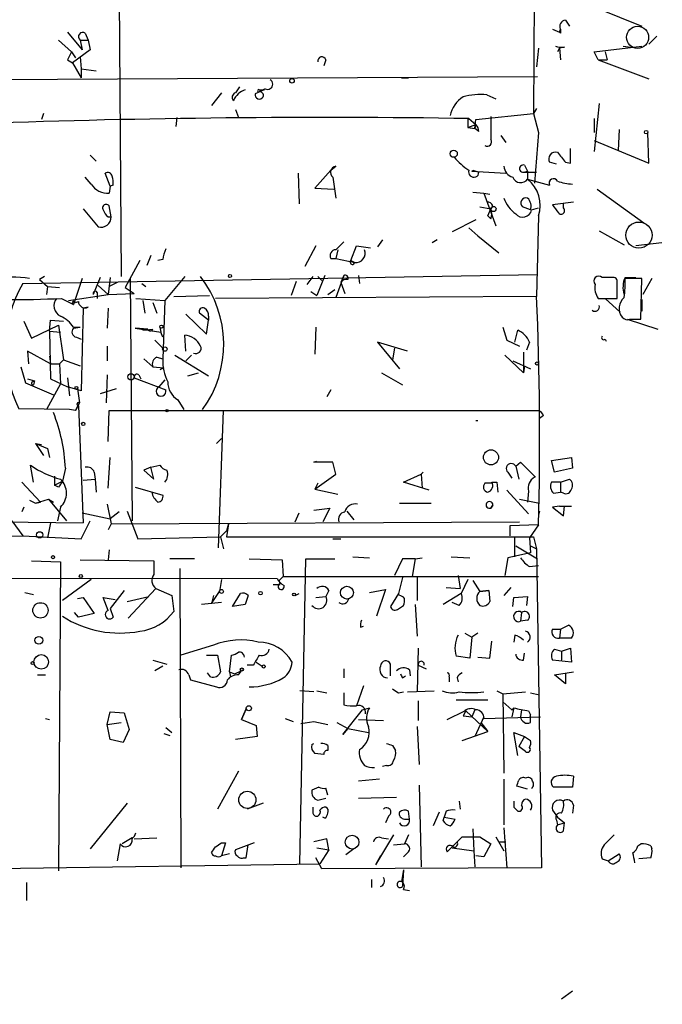
# Model space of a CAD drawing. Extents: x -344113 to 133487, y -207249 to 193191.
# Drawn here: x 222 to 277, y 137427 to 137510 of the extents above; entities that cross this region are included whole.
import ezdxf

# ---------------------------------------------------------------- set-up
doc = ezdxf.new("R2010")
doc.units = 0
doc.header["$MEASUREMENT"] = 0
doc.layers.add('MAIN', color=5, linetype='CONTINUOUS')

msp = doc.modelspace()

# ---------------------------------------------------------------- linework, layer by layer
at = {"layer": 'MAIN'}
for p, q in [((266.192, 137541.8278), (265.938, 137502.4578)), ((230.4627, 137536.3245), (230.8013, 137488.5725)), ((271.3567, 137511.4325), (275.1667, 137509.9085)), ((268.6473, 137510.4165), (268.986, 137509.9085)), ((226.2293, 137509.4005), (227.4993, 137507.8765)), ((227.7533, 137509.3158), (228.0073, 137508.7231)), ((267.5467, 137509.6545), (268.1393, 137509.4005)), ((268.1393, 137509.4005), (268.224, 137509.6545)), ((268.224, 137509.3158), (268.1393, 137509.4005)), ((276.4367, 137509.0618), (275.7593, 137508.3845)), ((225.4673, 137508.7231), (226.568, 137507.7071)), ((227.33, 137508.7231), (228.0073, 137508.7231)), ((227.33, 137508.7231), (228.0073, 137508.7231)), ((227.33, 137508.7231), (227.4993, 137507.8765)), ((228.0073, 137508.7231), (228.1767, 137507.8765)), ((266.3613, 137508.0458), (266.192, 137506.4371)), ((268.1393, 137508.0458), (267.97, 137507.7071)), ((268.5627, 137508.1305), (268.1393, 137508.0458)), ((268.1393, 137508.0458), (268.224, 137507.0298)), ((271.1027, 137507.7071), (275.1667, 137508.2151)), ((273.558, 137508.2151), (274.2353, 137508.1305)), ((226.568, 137507.7071), (226.9067, 137507.1991)), ((228.1767, 137507.8765), (226.6527, 137506.7758)), ((227.33, 137507.2838), (227.4147, 137506.2678)), ((271.4413, 137507.0298), (271.1027, 137507.7071)), ((272.034, 137507.7071), (272.2033, 137507.0298)), ((226.2293, 137507.0298), (226.6527, 137506.7758)), ((226.6527, 137506.7758), (227.4147, 137505.5058)), ((248.2427, 137507.0298), (248.0733, 137506.5218)), ((271.4413, 137507.0298), (272.2033, 137507.0298)), ((271.4413, 137507.0298), (275.7593, 137505.4211)), ((266.2767, 137505.5905), (193.294, 137505.1671)), ((227.4147, 137506.2678), (228.6847, 137506.0985)), ((227.4147, 137506.2678), (227.4147, 137505.5058)), ((254.6773, 137505.5058), (255.27, 137505.5058)), ((240.8767, 137504.7438), (240.538, 137504.2358)), ((239.3527, 137504.2358), (238.506, 137503.1351)), ((242.9933, 137504.4898), (242.2313, 137504.1511)), ((243.078, 137504.5745), (242.57, 137504.3205)), ((242.57, 137504.4898), (242.9933, 137504.4898)), ((261.9587, 137504.0665), (262.7207, 137503.7278)), ((271.526, 137503.3045), (271.1027, 137499.2405)), ((224.1973, 137502.4578), (224.028, 137501.9498)), ((240.538, 137502.7965), (240.792, 137502.1191)), ((261.0273, 137501.9498), (265.938, 137502.4578)), ((266.192, 137502.8811), (265.938, 137502.4578)), ((265.938, 137502.4578), (266.3613, 137500.8491)), ((235.5427, 137502.1191), (235.458, 137501.3571)), ((260.35, 137502.0345), (260.35, 137501.2725)), ((260.35, 137501.2725), (261.0273, 137501.5265)), ((260.4347, 137502.0345), (261.0273, 137501.5265)), ((260.9427, 137501.1878), (261.0273, 137501.9498)), ((261.0273, 137501.5265), (260.9427, 137501.1878)), ((271.1027, 137502.0345), (271.1027, 137500.8491)), ((260.35, 137501.2725), (260.9427, 137501.1878)), ((261.2813, 137500.9338), (260.9427, 137501.1878)), ((263.144, 137500.5951), (263.5673, 137500.0025)), ((266.3613, 137500.8491), (266.0227, 137496.5311)), ((273.2193, 137501.1031), (273.1347, 137499.3251)), ((275.7593, 137498.2245), (275.6747, 137500.8491)), ((271.1027, 137500.1718), (275.7593, 137498.2245)), ((228.1767, 137498.9018), (228.6847, 137498.3938)), ((269.0707, 137498.2245), (269.0707, 137499.4945)), ((248.666, 137497.6318), (249.0893, 137497.9705)), ((265.176, 137498.0551), (265.43, 137497.5471)), ((267.8853, 137498.1398), (267.2927, 137498.3091)), ((268.6473, 137498.3091), (269.0707, 137498.2245)), ((229.87, 137496.2771), (229.4467, 137497.3778)), ((245.872, 137497.3778), (245.9567, 137494.7531)), ((248.666, 137497.6318), (247.3113, 137496.1078)), ((260.6887, 137497.5471), (263.5673, 137497.3778)), ((260.7733, 137497.6318), (261.2813, 137497.4625)), ((265.0913, 137497.4625), (265.43, 137497.5471)), ((265.0913, 137497.4625), (266.192, 137497.4625)), ((265.0913, 137497.4625), (266.192, 137497.4625)), ((265.43, 137497.5471), (265.43, 137496.8698)), ((228.2613, 137496.4465), (227.7533, 137497.0391)), ((229.87, 137496.2771), (229.7853, 137495.6845)), ((230.124, 137496.3618), (229.87, 137496.2771)), ((248.8353, 137497.0391), (249.0893, 137495.2611)), ((265.43, 137496.8698), (267.2927, 137496.3618)), ((247.3113, 137496.1078), (248.92, 137496.0231)), ((260.7733, 137495.7691), (261.7047, 137495.6845)), ((261.7047, 137495.6845), (262.2127, 137495.5998)), ((261.7047, 137495.6845), (262.7207, 137492.8905)), ((271.3567, 137496.0231), (275.336, 137493.1445)), ((229.9547, 137493.6525), (229.7853, 137494.5838)), ((262.4667, 137494.5838), (262.2973, 137494.3298)), ((269.3247, 137494.9225), (267.5467, 137494.6685)), ((268.478, 137494.4145), (268.478, 137494.8378)), ((227.584, 137494.3298), (228.854, 137492.8058)), ((261.366, 137494.4991), (262.2973, 137494.3298)), ((262.0433, 137493.7371), (262.2973, 137494.3298)), ((262.2973, 137493.4831), (262.0433, 137493.7371)), ((265.684, 137494.2451), (265.0067, 137494.4991)), ((265.7687, 137494.2451), (266.3613, 137494.4145)), ((266.3613, 137493.7371), (266.192, 137486.8791)), ((229.7007, 137493.6525), (229.9547, 137493.6525)), ((261.0273, 137493.3985), (258.9953, 137492.3825)), ((260.4347, 137492.7211), (261.1967, 137492.0438)), ((271.526, 137492.4671), (273.6427, 137491.2818)), ((253.0687, 137491.7051), (252.6453, 137491.1125)), ((257.7253, 137491.7051), (257.302, 137491.4511)), ((261.1967, 137492.0438), (262.9747, 137490.6045)), ((276.86, 137491.4511), (274.6587, 137491.1971)), ((247.396, 137491.1971), (246.4647, 137489.4191)), ((249.2587, 137490.8585), (249.0893, 137490.0965)), ((250.3593, 137489.9271), (250.8673, 137491.1971)), ((250.8673, 137491.1971), (252.0527, 137491.0278)), ((232.41, 137489.9271), (231.14, 137487.6411)), ((233.3413, 137490.3505), (233.0027, 137489.5038)), ((234.3573, 137490.0118), (233.934, 137489.9271)), ((248.666, 137490.0965), (249.0893, 137490.0965)), ((249.0893, 137490.0965), (250.698, 137489.7578)), ((250.3593, 137489.9271), (250.698, 137489.7578)), ((222.4193, 137487.9798), (266.2767, 137488.7418)), ((224.282, 137488.5725), (223.8587, 137488.3185)), ((223.8587, 137488.3185), (224.536, 137487.7258)), ((227.4993, 137488.4031), (226.7373, 137486.2018)), ((229.0233, 137488.4878), (228.4307, 137487.0485)), ((229.87, 137488.4878), (229.7007, 137487.0485)), ((230.4627, 137488.0645), (229.7853, 137487.7258)), ((231.5633, 137488.4031), (231.7327, 137467.7445)), ((232.5793, 137487.9798), (232.918, 137487.7258)), ((236.22, 137488.5725), (234.5267, 137486.5405)), ((245.7027, 137488.1491), (245.2793, 137486.9638)), ((247.142, 137488.5725), (246.634, 137487.8951)), ((248.158, 137488.6571), (247.4807, 137486.9638)), ((247.5653, 137488.5725), (247.904, 137488.2338)), ((249.7667, 137488.6571), (249.0893, 137486.7945)), ((249.7667, 137488.6571), (249.5127, 137488.0645)), ((249.5127, 137488.0645), (249.8513, 137487.1331)), ((251.0367, 137488.6571), (251.1213, 137487.9798)), ((272.6267, 137488.4878), (271.78, 137488.4878)), ((273.05, 137486.7098), (273.05, 137488.0645)), ((273.7273, 137488.4878), (274.6587, 137488.4878)), ((275.1667, 137488.4031), (273.7273, 137488.4031)), ((275.082, 137484.9318), (275.1667, 137488.4031)), ((276.0133, 137488.4031), (275.2513, 137487.0485)), ((224.536, 137487.7258), (224.4513, 137487.0485)), ((224.536, 137487.7258), (225.552, 137487.6411)), ((226.314, 137486.5405), (229.7007, 137487.0485)), ((228.7693, 137487.2178), (228.7693, 137486.7098)), ((228.854, 137487.8105), (229.7007, 137487.0485)), ((229.7007, 137487.0485), (231.902, 137487.1331)), ((231.14, 137487.6411), (231.902, 137487.1331)), ((246.9727, 137487.3025), (247.4807, 137486.9638)), ((248.412, 137487.0485), (249.0047, 137487.4718)), ((225.7213, 137486.7098), (226.7373, 137486.2018)), ((226.9067, 137486.3711), (227.1607, 137486.4558)), ((232.0713, 137486.7098), (234.5267, 137486.5405)), ((232.664, 137486.5405), (232.8333, 137485.4398)), ((233.5107, 137486.3711), (233.8493, 137485.4398)), ((234.5267, 137486.5405), (234.3573, 137481.5451)), ((235.2887, 137486.8791), (238.3367, 137486.9638)), ((266.192, 137486.8791), (238.8447, 137486.7098)), ((271.4413, 137486.7098), (273.05, 137486.7098)), ((272.034, 137486.7098), (273.304, 137485.5245)), ((275.1667, 137486.6251), (275.1667, 137485.6091)), ((227.584, 137485.8631), (227.4147, 137478.8358)), ((228.0073, 137485.9478), (227.584, 137485.8631)), ((229.7007, 137485.8631), (229.616, 137484.1698)), ((236.3047, 137485.3551), (238.0827, 137483.6618)), ((238.252, 137484.8471), (237.49, 137485.4398)), ((222.504, 137484.7625), (223.1813, 137483.3231)), ((224.7053, 137483.9158), (224.79, 137484.8471)), ((224.79, 137484.8471), (225.8907, 137484.7625)), ((238.0827, 137483.6618), (238.252, 137484.8471)), ((238.252, 137485.1858), (238.252, 137484.8471)), ((273.8967, 137484.9318), (276.5213, 137484.0851)), ((274.1507, 137484.9318), (275.082, 137484.9318)), ((223.1813, 137483.3231), (225.4673, 137484.4238)), ((224.7053, 137483.9158), (225.6367, 137483.8311)), ((224.7053, 137483.9158), (224.79, 137479.8518)), ((225.4673, 137484.4238), (225.8907, 137481.4605)), ((226.7373, 137484.2545), (227.33, 137484.2545)), ((226.7373, 137484.1698), (227.33, 137484.2545)), ((231.9867, 137484.1698), (234.188, 137483.8311)), ((233.0873, 137484.0851), (231.9867, 137484.1698)), ((232.664, 137484.0005), (233.5107, 137484.0851)), ((234.1033, 137484.2545), (234.188, 137483.8311)), ((234.3573, 137483.4078), (234.188, 137483.8311)), ((247.396, 137484.2545), (247.3113, 137481.9685)), ((263.3133, 137484.2545), (263.652, 137483.1538)), ((264.3293, 137482.9845), (264.5833, 137484.0005)), ((226.9913, 137483.4078), (227.4147, 137483.2385)), ((233.68, 137483.1538), (234.3573, 137482.4765)), ((236.3047, 137482.2225), (236.22, 137483.5771)), ((255.1853, 137482.2225), (252.6453, 137482.9845)), ((252.6453, 137482.9845), (254.508, 137480.6985)), ((263.652, 137483.1538), (264.7527, 137482.6458)), ((265.5993, 137482.9845), (265.3453, 137482.3071)), ((272.034, 137483.2385), (272.1187, 137483.0691)), ((224.79, 137481.1218), (222.8427, 137482.2225)), ((222.8427, 137482.2225), (222.9273, 137481.1218)), ((229.616, 137482.6458), (229.616, 137481.3758)), ((254.0847, 137482.4765), (253.9153, 137481.4605)), ((265.0913, 137482.1378), (265.0913, 137480.3598)), ((224.7053, 137481.7991), (224.79, 137481.1218)), ((225.8907, 137481.4605), (225.552, 137481.1218)), ((225.8907, 137481.4605), (227.33, 137480.9525)), ((232.7487, 137481.5451), (233.5107, 137480.8678)), ((233.8493, 137481.7145), (234.3573, 137481.5451)), ((235.3733, 137481.8838), (238.252, 137480.1058)), ((236.3047, 137481.3758), (236.8127, 137481.8838)), ((263.4827, 137481.8838), (265.0913, 137480.3598)), ((264.16, 137481.3758), (265.684, 137480.6985)), ((222.25, 137480.8678), (222.6733, 137479.5131)), ((224.79, 137481.1218), (225.552, 137481.1218)), ((225.552, 137481.1218), (225.6367, 137479.4285)), ((233.5107, 137480.8678), (234.442, 137480.7831)), ((234.442, 137480.7831), (234.1033, 137480.6138)), ((236.474, 137480.1058), (237.4053, 137480.3598)), ((252.984, 137480.3598), (254.762, 137479.3438)), ((265.176, 137480.9525), (265.0913, 137480.3598)), ((222.6733, 137479.5131), (225.044, 137478.4971)), ((222.8427, 137479.8518), (223.4353, 137479.6825)), ((223.266, 137479.5978), (223.4353, 137479.6825)), ((223.4353, 137479.6825), (223.3507, 137479.3438)), ((224.79, 137479.8518), (226.2293, 137479.1745)), ((226.2293, 137479.9365), (226.3987, 137478.4125)), ((229.616, 137480.1905), (229.5313, 137477.8198)), ((231.902, 137479.9365), (234.6113, 137478.9205)), ((232.3253, 137480.1905), (232.4947, 137479.8518)), ((234.5267, 137479.7671), (234.0187, 137479.1745)), ((225.6367, 137479.4285), (224.4513, 137477.2271)), ((227.4147, 137478.8358), (226.2293, 137479.1745)), ((227.076, 137479.0051), (227.2453, 137477.8198)), ((230.378, 137479.0051), (229.0233, 137478.5818)), ((248.666, 137478.9205), (248.3273, 137478.3278)), ((227.2453, 137477.8198), (226.9067, 137477.1425)), ((226.9067, 137477.1425), (227.2453, 137477.8198)), ((235.6273, 137478.0738), (236.1353, 137477.2271)), ((226.3987, 137477.2271), (222.0807, 137477.3118)), ((226.9067, 137477.1425), (226.3987, 137477.2271)), ((227.1607, 137477.5658), (227.584, 137467.5751)), ((229.7007, 137474.5178), (229.7853, 137477.1425)), ((229.7853, 137477.1425), (266.3613, 137477.1425)), ((239.0987, 137465.4585), (239.522, 137477.1425)), ((261.0273, 137476.2958), (261.1967, 137476.2958)), ((266.7847, 137476.7191), (266.446, 137476.4651)), ((238.9293, 137474.3485), (239.3527, 137474.7718)), ((223.52, 137474.3485), (224.028, 137474.2638)), ((223.52, 137474.3485), (224.536, 137473.9251)), ((223.52, 137474.3485), (224.1973, 137473.3325)), ((224.536, 137473.9251), (224.7053, 137473.1631)), ((229.7007, 137470.5385), (229.87, 137473.1631)), ((247.2267, 137472.7398), (247.4807, 137472.8245)), ((267.462, 137472.9091), (269.1553, 137473.1631)), ((267.716, 137471.8931), (267.462, 137472.9091)), ((269.1553, 137473.1631), (269.24, 137472.2318)), ((223.3507, 137471.0465), (223.0967, 137472.4858)), ((226.06, 137472.2318), (225.806, 137471.1311)), ((233.3413, 137472.3165), (232.7487, 137472.0625)), ((232.7487, 137472.0625), (233.5953, 137471.3005)), ((233.3413, 137472.3165), (234.1033, 137472.4858)), ((233.5953, 137471.3005), (233.3413, 137472.3165)), ((248.8353, 137472.7398), (247.2267, 137472.7398)), ((249.0893, 137471.7238), (248.8353, 137472.7398)), ((264.414, 137472.4011), (264.8373, 137472.7398)), ((264.414, 137472.4011), (264.668, 137471.3005)), ((264.8373, 137472.7398), (266.1073, 137471.4698)), ((269.24, 137472.2318), (267.716, 137471.8931)), ((225.1287, 137471.5545), (225.1287, 137470.7925)), ((225.1287, 137470.7925), (225.806, 137471.1311)), ((227.584, 137471.2158), (228.6, 137471.3005)), ((228.5153, 137471.8931), (228.6, 137471.3005)), ((228.6, 137471.3005), (228.6847, 137470.1998)), ((247.3113, 137470.4538), (249.0893, 137471.7238)), ((254.8467, 137471.0465), (256.3707, 137471.7238)), ((256.54, 137471.8931), (256.3707, 137471.7238)), ((256.3707, 137471.7238), (256.4553, 137470.5385)), ((263.7367, 137471.8931), (264.0753, 137471.3851)), ((268.224, 137471.0465), (268.986, 137471.3005)), ((222.3347, 137471.0465), (223.9433, 137469.3531)), ((225.4673, 137470.6231), (225.1287, 137470.7925)), ((231.9867, 137470.6231), (234.3573, 137469.9458)), ((247.5653, 137470.9618), (247.3113, 137470.4538)), ((247.3113, 137470.4538), (249.2587, 137470.0305)), ((257.048, 137470.3691), (254.8467, 137471.0465)), ((262.382, 137470.9618), (261.7893, 137470.9618)), ((262.382, 137471.0465), (262.8053, 137471.0465)), ((262.8053, 137471.0465), (262.89, 137470.1998)), ((263.652, 137470.3691), (265.5147, 137468.3371)), ((265.5147, 137470.2845), (265.43, 137469.3531)), ((268.224, 137471.0465), (267.462, 137471.0465)), ((268.224, 137471.0465), (268.224, 137470.1998)), ((223.012, 137469.5225), (223.52, 137469.2685)), ((223.52, 137469.2685), (224.6207, 137469.6071)), ((224.6207, 137469.6071), (225.044, 137469.3531)), ((224.6207, 137469.6071), (226.1447, 137467.7445)), ((264.7527, 137469.6071), (266.446, 137469.2685)), ((267.6313, 137470.1151), (268.224, 137470.1998)), ((268.478, 137470.1151), (268.224, 137470.1998)), ((222.504, 137468.9298), (222.3347, 137468.5065)), ((223.52, 137469.2685), (223.9433, 137469.3531)), ((225.6367, 137468.9298), (225.3827, 137467.7445)), ((229.616, 137469.1838), (229.9547, 137467.4905)), ((231.3093, 137468.5911), (232.2407, 137466.2205)), ((247.2267, 137468.6758), (248.5813, 137468.8451)), ((248.5813, 137468.8451), (247.9887, 137467.6598)), ((250.0207, 137468.5911), (250.6133, 137467.8291)), ((254.508, 137469.2685), (257.2173, 137469.2685)), ((262.4667, 137469.0991), (262.2973, 137468.8451)), ((262.2973, 137468.8451), (262.4667, 137469.0991)), ((266.446, 137468.5911), (266.3613, 137468.2525)), ((268.1393, 137469.0145), (267.5467, 137468.9298)), ((267.5467, 137468.9298), (268.478, 137468.1678)), ((268.1393, 137469.0145), (269.1553, 137469.0145)), ((268.1393, 137469.0145), (268.5627, 137469.0145)), ((268.478, 137468.1678), (268.5627, 137469.0145)), ((221.488, 137467.7445), (222.4193, 137466.4745)), ((227.4147, 137466.2205), (228.1767, 137467.7445)), ((227.4993, 137468.4218), (229.87, 137467.9138)), ((230.632, 137468.5065), (229.87, 137467.9138)), ((245.618, 137467.6598), (245.9567, 137468.4218)), ((220.5567, 137467.6598), (227.584, 137467.5751)), ((224.79, 137467.5751), (224.536, 137466.3051)), ((229.9547, 137467.4905), (229.7007, 137466.9825)), ((229.9547, 137467.4905), (264.7527, 137467.6598)), ((239.268, 137466.3898), (239.776, 137466.8978)), ((239.9453, 137467.4905), (239.776, 137466.8978)), ((239.9453, 137467.4905), (239.776, 137466.3898)), ((266.3613, 137467.4058), (263.906, 137467.3211)), ((263.906, 137467.3211), (263.906, 137466.4745)), ((266.3613, 137467.4058), (265.5993, 137466.3051)), ((217.932, 137466.3898), (222.4193, 137466.4745)), ((222.4193, 137466.4745), (227.4147, 137466.2205)), ((232.2407, 137466.2205), (239.268, 137466.3898)), ((239.268, 137466.3898), (239.522, 137465.3738)), ((239.776, 137466.3898), (252.3913, 137466.3898)), ((248.8353, 137466.2205), (249.5127, 137466.2205)), ((251.968, 137466.3898), (265.938, 137466.3898)), ((264.3293, 137464.6965), (264.3293, 137466.3898)), ((265.5993, 137466.3051), (265.684, 137465.0351)), ((265.938, 137466.3898), (266.192, 137465.3738)), ((229.7853, 137465.2891), (229.7007, 137464.4425)), ((264.414, 137465.6278), (266.2767, 137464.5271)), ((265.684, 137465.6278), (266.192, 137465.3738)), ((266.192, 137465.3738), (266.6153, 137438.1958)), ((227.33, 137464.4425), (233.5953, 137464.3578)), ((237.0667, 137464.5271), (234.95, 137464.5271)), ((241.7233, 137464.5271), (244.5173, 137464.4425)), ((244.5173, 137464.4425), (244.602, 137463.0031)), ((246.0413, 137438.5345), (246.5493, 137464.5271)), ((246.5493, 137464.5271), (249.0047, 137464.5271)), ((250.5287, 137464.6965), (251.968, 137464.6118)), ((254.762, 137464.5271), (254.0847, 137463.0878)), ((255.8627, 137464.5271), (254.762, 137464.5271)), ((255.8627, 137464.5271), (255.6087, 137463.0031)), ((255.8627, 137464.5271), (256.4553, 137464.6118)), ((258.9107, 137464.6965), (260.5193, 137464.6118)), ((263.7367, 137464.6118), (263.4827, 137463.0878)), ((265.684, 137465.0351), (263.7367, 137464.6118)), ((223.1813, 137464.3578), (225.6367, 137464.2731)), ((225.6367, 137464.2731), (225.4673, 137437.9418)), ((235.7967, 137463.6805), (235.8813, 137438.1958)), ((265.5993, 137463.8498), (266.3613, 137463.9345)), ((201.93, 137462.9185), (244.094, 137462.8338)), ((228.2613, 137462.7491), (225.806, 137460.9711)), ((239.3527, 137462.7491), (239.1833, 137461.7331)), ((244.602, 137463.0031), (244.2633, 137462.6645)), ((244.602, 137463.0031), (266.3613, 137463.0031)), ((254.762, 137462.9185), (254.4233, 137461.5638)), ((256.032, 137462.9185), (256.032, 137460.9711)), ((259.5033, 137463.0878), (259.6727, 137461.9871)), ((260.35, 137462.7491), (259.7573, 137461.5638)), ((233.7647, 137461.9871), (231.394, 137459.4471)), ((233.7647, 137461.9871), (235.1193, 137461.3945)), ((243.7553, 137462.3258), (244.348, 137462.3258)), ((244.348, 137462.4105), (244.2633, 137462.6645)), ((251.968, 137461.6485), (253.3227, 137461.9025)), ((253.3227, 137461.9025), (252.5607, 137459.6165)), ((258.4873, 137462.0718), (259.6727, 137461.9871)), ((260.7733, 137462.6645), (261.366, 137461.7331)), ((263.9907, 137462.0718), (263.398, 137461.3945)), ((222.5887, 137461.6485), (223.3507, 137461.4791)), ((227.076, 137461.1405), (227.584, 137461.2251)), ((227.584, 137461.2251), (228.5153, 137459.8705)), ((229.7007, 137460.1245), (229.2773, 137461.2251)), ((229.2773, 137461.2251), (230.2933, 137461.0558)), ((231.0553, 137461.8178), (229.87, 137460.2938)), ((231.3093, 137460.8865), (233.172, 137461.3098)), ((235.1193, 137461.3945), (235.2887, 137460.0398)), ((238.506, 137460.7171), (239.1833, 137461.7331)), ((238.6753, 137461.3945), (238.506, 137460.7171)), ((240.284, 137460.4631), (240.9613, 137461.5638)), ((241.6387, 137461.3945), (241.3847, 137460.6325)), ((245.618, 137461.3945), (245.9567, 137461.5638)), ((247.396, 137461.2251), (248.2427, 137461.3098)), ((248.4967, 137461.8178), (248.2427, 137461.3098)), ((254.4233, 137461.5638), (253.746, 137460.4631)), ((254.508, 137461.3945), (254.4233, 137461.5638)), ((259.7573, 137461.5638), (258.2333, 137460.6325)), ((262.128, 137461.8178), (261.366, 137461.7331)), ((261.366, 137461.7331), (262.128, 137461.8178)), ((262.128, 137461.8178), (262.2127, 137460.8865)), ((264.16, 137460.4631), (264.2447, 137461.2251)), ((264.2447, 137461.2251), (265.43, 137461.3098)), ((265.43, 137461.3098), (265.3453, 137460.5478)), ((229.87, 137460.2938), (230.124, 137459.5318)), ((239.3527, 137460.8018), (237.6593, 137460.6325)), ((241.3847, 137460.6325), (240.284, 137460.4631)), ((254.3387, 137460.2091), (254.8467, 137460.5478)), ((255.8627, 137460.6325), (256.032, 137457.9231)), ((259.588, 137460.5478), (258.9953, 137460.8018)), ((227.1607, 137459.5318), (226.822, 137459.9551)), ((228.5153, 137459.8705), (227.1607, 137459.5318)), ((264.922, 137459.9551), (264.8373, 137459.1931)), ((251.206, 137458.6851), (251.46, 137458.7698)), ((265.43, 137459.2778), (264.8373, 137459.1931)), ((267.5467, 137458.5158), (268.224, 137458.5158)), ((268.224, 137458.5158), (268.1393, 137457.7538)), ((268.224, 137458.5158), (268.9013, 137458.8545)), ((260.096, 137458.1771), (260.6887, 137457.8385)), ((260.6887, 137457.8385), (260.5193, 137456.0605)), ((261.1967, 137458.1771), (260.6887, 137457.8385)), ((264.3293, 137458.0078), (264.2447, 137457.4151)), ((269.1553, 137457.7538), (268.1393, 137457.7538)), ((238.6753, 137457.1611), (235.8813, 137456.3145)), ((256.1167, 137456.9071), (256.032, 137453.1818)), ((262.2127, 137456.0605), (262.382, 137457.4998)), ((267.716, 137456.8225), (268.3087, 137456.6531)), ((268.3087, 137456.6531), (269.0707, 137456.9071)), ((269.0707, 137456.9071), (269.1553, 137455.7218)), ((238.0827, 137456.3145), (239.014, 137456.3145)), ((239.014, 137456.3145), (239.268, 137454.8751)), ((240.03, 137454.8751), (240.1993, 137456.3145)), ((260.5193, 137456.0605), (259.334, 137456.2298)), ((261.1967, 137456.1451), (262.2127, 137456.0605)), ((265.0913, 137455.8911), (265.176, 137456.4838)), ((268.3087, 137456.6531), (268.3087, 137455.8911)), ((233.5107, 137455.8911), (234.696, 137455.5525)), ((234.3573, 137455.3831), (233.68, 137454.9598)), ((242.062, 137455.4678), (241.554, 137455.4678)), ((242.316, 137455.7218), (242.824, 137455.3831)), ((253.746, 137454.5365), (253.746, 137455.5525)), ((256.1167, 137455.4678), (256.794, 137455.1291)), ((269.1553, 137455.7218), (267.5467, 137455.8911)), ((223.6893, 137454.6211), (224.3667, 137454.6211)), ((236.5587, 137454.6211), (236.728, 137454.1978)), ((238.4213, 137454.4518), (238.1673, 137454.7905)), ((240.03, 137454.8751), (240.1147, 137454.4518)), ((240.03, 137454.8751), (240.4533, 137454.7058)), ((240.4533, 137454.7058), (241.046, 137454.9598)), ((240.792, 137454.6211), (241.046, 137454.9598)), ((249.7667, 137455.1291), (249.7667, 137454.3671)), ((254.762, 137454.3671), (255.016, 137454.5365)), ((255.3547, 137455.0445), (255.4393, 137454.5365)), ((258.7413, 137454.4518), (258.7413, 137454.0285)), ((259.4187, 137454.3671), (259.5033, 137454.0285)), ((267.716, 137454.6211), (269.3247, 137454.8751)), ((268.6473, 137453.8591), (267.716, 137454.6211)), ((268.6473, 137454.7058), (268.6473, 137453.8591)), ((236.728, 137454.1978), (238.9293, 137453.6051)), ((251.46, 137453.6898), (250.8673, 137451.9965)), ((247.2267, 137453.1818), (246.0413, 137453.2665)), ((247.4807, 137453.2665), (248.3273, 137453.0971)), ((249.7667, 137453.0971), (249.7667, 137452.0811)), ((254.4233, 137453.0971), (254.8467, 137453.1818)), ((255.1853, 137453.1818), (257.4713, 137453.2665)), ((262.8053, 137453.2665), (263.3133, 137453.0125)), ((263.3133, 137453.0125), (265.2607, 137453.1818)), ((263.3133, 137453.0125), (263.398, 137446.2391)), ((265.684, 137453.0971), (266.446, 137452.9278)), ((251.3753, 137451.6578), (251.968, 137451.8271)), ((256.1167, 137452.4198), (256.1167, 137450.7265)), ((259.334, 137452.5045), (262.0433, 137452.5045)), ((263.3133, 137452.3351), (264.0753, 137451.6578)), ((264.2447, 137451.8271), (264.0753, 137451.0651)), ((229.616, 137450.3878), (229.87, 137451.4885)), ((229.87, 137451.4885), (231.0553, 137451.4038)), ((231.0553, 137451.4038), (231.4787, 137449.9645)), ((241.046, 137450.8111), (241.4693, 137451.7425)), ((241.4693, 137451.7425), (241.046, 137450.8111)), ((249.682, 137449.5411), (251.3753, 137451.6578)), ((258.572, 137450.8111), (260.096, 137451.5731)), ((260.1807, 137451.5731), (259.9267, 137451.1498)), ((260.1807, 137451.5731), (259.9267, 137451.1498)), ((259.9267, 137451.1498), (260.6887, 137451.0651)), ((260.1807, 137451.5731), (262.0433, 137449.7951)), ((260.9427, 137451.6578), (260.6887, 137451.0651)), ((261.7047, 137451.0651), (260.9427, 137449.3718)), ((261.7047, 137450.8958), (266.5307, 137451.0651)), ((264.922, 137451.6578), (264.8373, 137451.0651)), ((265.5147, 137451.5731), (265.684, 137451.2345)), ((265.684, 137450.5571), (265.684, 137451.2345)), ((224.3667, 137450.8958), (224.7053, 137450.8111)), ((229.616, 137450.3878), (230.8013, 137450.5571)), ((229.87, 137449.1178), (229.616, 137450.3878)), ((234.6113, 137450.1338), (235.1193, 137449.7105)), ((241.046, 137450.8111), (242.316, 137450.3031)), ((242.316, 137450.3031), (242.4007, 137449.3718)), ((244.7713, 137450.8958), (245.4487, 137450.6418)), ((246.126, 137450.4725), (247.2267, 137450.6418)), ((247.2267, 137450.6418), (248.412, 137450.3878)), ((249.174, 137450.5571), (250.1053, 137450.0491)), ((251.0367, 137450.8111), (253.1533, 137450.7265)), ((256.032, 137450.2185), (256.2013, 137447.0011)), ((261.4507, 137450.5571), (262.0433, 137449.7951)), ((231.4787, 137449.9645), (230.9707, 137448.8638)), ((234.442, 137449.6258), (234.95, 137449.4565)), ((242.4007, 137449.3718), (240.538, 137449.1178)), ((250.1053, 137450.0491), (249.682, 137449.5411)), ((250.1053, 137450.0491), (251.8833, 137449.7105)), ((259.842, 137449.0331), (262.0433, 137449.7951)), ((264.5833, 137447.7631), (264.2447, 137449.7105)), ((264.2447, 137449.7105), (265.176, 137449.3718)), ((265.176, 137449.3718), (264.668, 137448.5251)), ((265.176, 137449.3718), (265.684, 137449.0331)), ((230.9707, 137448.8638), (229.87, 137449.1178)), ((247.0573, 137448.6945), (247.2267, 137448.7791)), ((248.412, 137448.6098), (248.412, 137448.1865)), ((253.9153, 137448.6098), (254.1693, 137448.1865)), ((265.2607, 137448.1018), (264.668, 137448.5251)), ((248.0733, 137447.8478), (247.3113, 137447.9325)), ((253.4073, 137446.9165), (253.0687, 137446.8318)), ((240.792, 137446.4085), (239.014, 137443.1911)), ((269.3247, 137445.9851), (269.24, 137445.0538)), ((252.8147, 137445.7311), (251.0367, 137445.5618)), ((256.2013, 137445.2231), (256.3707, 137438.2805)), ((263.398, 137445.7311), (263.398, 137441.8365)), ((265.43, 137444.8845), (264.4987, 137445.1385)), ((247.65, 137445.0538), (247.0573, 137444.7998)), ((248.412, 137444.3765), (248.2427, 137444.9691)), ((269.24, 137445.0538), (267.6313, 137445.0538)), ((231.3093, 137443.6991), (228.1767, 137439.8045)), ((242.9087, 137443.6991), (241.554, 137443.1911)), ((247.5653, 137443.9531), (248.2427, 137444.1225)), ((251.0367, 137444.1225), (254.254, 137444.2071)), ((259.588, 137443.8685), (259.6727, 137443.1911)), ((269.3247, 137443.5298), (269.24, 137442.8525)), ((253.5767, 137442.5985), (253.3227, 137442.0058)), ((255.3547, 137442.3445), (255.27, 137443.0218)), ((257.8947, 137442.9371), (257.3867, 137441.7518)), ((258.4873, 137443.0218), (258.318, 137442.5138)), ((264.2447, 137443.3605), (264.5833, 137443.0218)), ((267.5467, 137443.1065), (267.97, 137442.5138)), ((248.158, 137442.4291), (247.9887, 137442.5138)), ((254.9313, 137442.3445), (255.3547, 137442.3445)), ((258.2333, 137442.1751), (258.318, 137442.5138)), ((258.318, 137442.5138), (259.2493, 137442.3445)), ((267.8853, 137442.2598), (267.97, 137441.8365)), ((267.97, 137442.5138), (268.5627, 137442.0058)), ((267.97, 137441.8365), (268.5627, 137442.0058)), ((268.478, 137441.3285), (268.5627, 137442.0058)), ((254, 137440.9898), (252.476, 137438.4498)), ((255.27, 137440.9898), (254.9313, 137440.2278)), ((260.7733, 137441.4978), (260.858, 137439.6351)), ((263.398, 137441.5825), (263.652, 137438.1958)), ((230.7167, 137440.2278), (230.4627, 137438.7885)), ((231.7327, 137440.7358), (230.886, 137440.2278)), ((231.902, 137440.6511), (233.8493, 137440.7358)), ((239.3527, 137440.3125), (239.6913, 137440.3125)), ((239.6913, 137440.3125), (239.3527, 137439.2118)), ((242.1467, 137440.3125), (240.538, 137439.7198)), ((241.4693, 137439.0425), (241.6387, 137440.1431)), ((248.3273, 137440.6511), (247.2267, 137440.3971)), ((248.4967, 137439.7198), (248.3273, 137440.6511)), ((252.984, 137440.7358), (253.5767, 137440.6511)), ((254, 137440.1431), (254.9313, 137440.2278)), ((259.4187, 137440.3971), (258.572, 137439.5505)), ((259.4187, 137440.3971), (259.842, 137440.8205)), ((259.842, 137440.8205), (261.366, 137440.8205)), ((261.366, 137440.8205), (262.2973, 137440.2278)), ((262.2973, 137440.2278), (261.7047, 137439.1271)), ((262.7207, 137440.8205), (263.398, 137439.6351)), ((262.9747, 137440.3971), (263.5673, 137440.3971)), ((274.828, 137440.0585), (275.082, 137440.2278)), ((275.9287, 137440.0585), (276.0133, 137439.8045)), ((240.03, 137439.3811), (239.3527, 137439.2118)), ((247.4807, 137439.8891), (248.4967, 137439.7198)), ((248.4967, 137439.7198), (247.7347, 137438.5345)), ((250.6133, 137439.8045), (249.936, 137439.2965)), ((252.8993, 137439.2118), (252.476, 137438.4498)), ((255.1853, 137439.4658), (254.8467, 137439.1271)), ((258.9953, 137439.8891), (260.858, 137439.6351)), ((260.858, 137439.6351), (260.9427, 137438.2805)), ((261.7047, 137439.1271), (261.0273, 137439.2118)), ((272.288, 137438.7885), (273.2193, 137439.3811)), ((195.326, 137437.7725), (247.7347, 137438.5345)), ((241.2153, 137439.0425), (241.4693, 137439.0425)), ((247.904, 137438.1111), (247.396, 137439.0425)), ((271.78, 137438.9578), (272.288, 137438.7885)), ((275.9287, 137439.0425), (274.9127, 137438.9578)), ((266.6153, 137438.1958), (247.904, 137438.1111)), ((254.8467, 137438.0265), (254.6773, 137437.0105)), ((254.8467, 137438.0265), (254.762, 137436.5871)), ((222.758, 137436.9258), (222.758, 137435.4018)), ((252.1373, 137437.1798), (252.1373, 137436.5025)), ((254.8467, 137436.3331), (255.3547, 137436.2485)), ((268.3087, 137427.0198), (269.24, 137427.6971))]:
    msp.add_line(p, q, dxfattribs=at)
for centre, radius in [((-143892.8224, -7028.8148), 200219.9667), ((245.364, 137505.2518), 0.1893), ((275.5264, 137500.8703), 0.1496), ((259.1329, 137499.0394), 0.3085), ((262.5174, 137494.3299), 0.2201), ((240.0723, 137488.6149), 0.1338), ((234.2303, 137484.2969), 0.1338), ((234.5266, 137482.3919), 0.1893), ((266.2343, 137481.1642), 0.1338), ((231.6479, 137480.0212), 0.2677), ((226.9913, 137479.0898), 0.1197), ((234.7171, 137477.1425), 0.1058), ((227.584, 137476.0136), 0.1411), ((262.3079, 137473.1632), 0.6423), ((223.8586, 137466.5592), 0.2677), ((225.0016, 137464.6542), 0.1338), ((227.3723, 137463.0455), 0.1338), ((239.3526, 137461.7332), 0.1693), ((250.038, 137461.6329), 0.55), ((242.6758, 137461.585), 0.1496), ((245.5333, 137461.4792), 0.1197), ((223.9308, 137460.1261), 0.6536), ((223.7967, 137457.5747), 0.3296), ((223.9957, 137455.7367), 0.6217), ((223.266, 137455.6372), 0.1197), ((241.0883, 137455.0868), 0.1338), ((242.951, 137455.3409), 0.1338), ((241.6809, 137451.7849), 0.2158), ((241.5552, 137443.9747), 0.7303), ((250.4739, 137440.3743), 0.5865)]:
    msp.add_circle(centre, radius, dxfattribs=at)
at = {"layer": 'MAIN', "color": 5}
for centre, radius in [((274.7923, 137508.9564), 0.9408), ((274.9123, 137492.1009), 1.1171)]:
    msp.add_circle(centre, radius, dxfattribs=at)
at = {"layer": 'MAIN'}
for centre, radius, start, end in [((268.6994, 137509.889), 0.5301, 95.640682, 206.255687), ((227.5417, 137509.0194), 0.3642, 54.476953, 234.455006), ((352.8739, 137509.4851), 84.6501, 179.885341, 180.114592), ((268.3509, 137509.6969), 1.5806, 249.629778, 277.700518), ((395.7535, 137422.6785), 189.3505, 153.316988, 153.54613), ((247.904, 137506.9451), 0.3491, 14.040224, 194.024302), ((243.2897, 137504.9555), 0.4358, 240.941566, 60.953057), ((240.6791, 137503.8407), 0.4195, 109.652905, 222.275527), ((241.8597, 137502.9518), 1.6097, 107.162919, 157.858193), ((242.5832, 137504.0592), 0.3637, 165.363883, 333.526554), ((242.5277, 137504.4052), 0.0947, 63.434949, 296.537987), ((242.6046, 137504.001), 0.3214, 341.136553, 96.180715), ((261.5211, 137501.6252), 2.7755, 125.06085, 166.173539), ((261.4508, 137497.8867), 6.2006, 85.301584, 104.228979), ((248.1374, 136680.0682), 822.0583, 89.1428714, 92.028962), ((749.0969, 137501.2301), 486.8006, 179.885397, 180.114592), ((260.3252, 137500.8748), 0.9579, 3.531189, 42.867946), ((262.001, 137500.0448), 0.3642, 234.455006, 35.544994), ((267.8116, 137498.5882), 0.5892, 74.407189, 208.274411), ((479.9865, 137668.0597), 271.0711, 218.542738, 218.771917), ((249.1573, 137497.4516), 0.5233, 97.465865, 232.024186), ((263.6516, 137502.6265), 5.941, 220.953398, 237.215925), ((264.4931, 137498.089), 1.1015, 186.175906, 252.397417), ((265.0572, 137497.7697), 0.3091, 67.400095, 276.334051), ((229.6584, 137497.0533), 0.3874, 10.48609, 123.119959), ((228.5591, 137496.5736), 1.5791, 352.29219, 20.390429), ((260.8426, 137497.4702), 0.4387, 158.387741, 358.994456), ((239.5685, 137518.7269), 29.9106, 314.919271, 315.14859), ((229.6442, 137497.3073), 1.6289, 211.900614, 274.969284), ((264.8406, 137497.2964), 0.7276, 200.709038, 324.103473), ((263.6177, 137494.6262), 2.8841, 342.044395, 51.06996), ((267.6314, 137496.5311), 0.3787, 26.578587, 206.558284), ((269.6194, 137501.6454), 5.2127, 251.553581, 265.826126), ((229.5313, 137494.4145), 0.3053, 33.684862, 213.700477), ((262.0262, 137494.4735), 0.454, 14.057665, 98.549485), ((266.2765, 137496.3617), 3.0817, 200.924451, 232.816264), ((265.2876, 137494.8416), 0.443, 71.25013, 230.643246), ((264.7103, 137494.5414), 1.0178, 343.074829, 45), ((437.1506, 137621.3297), 211.6803, 216.752594, 216.981777), ((230.3782, 137494.5841), 1.1519, 197.115163, 233.973724), ((261.2816, 137493.9065), 1.1004, 337.370923, 22.624271), ((265.0067, 137494.4145), 0.7806, 220.599702, 347.466416), ((268.2833, 137494.1859), 0.3003, 220.43576, 49.578763), ((229.0844, 137493.6451), 0.8703, 254.649615, 0.487164), ((418.7404, 137321.8598), 239.462, 134.881179, 135.110379), ((238.2069, 137489.4622), 3.8886, 157.614976, 171.874899), ((249.1062, 137490.3505), 0.5083, 91.905397, 209.985395), ((250.7911, 137490.5622), 0.8098, 263.39805, 21.46373), ((250.5075, 137489.8001), 0.1952, 139.405074, 347.480746), ((221.039, 137473.4068), 15.1255, 82.504884, 94.397282), ((232.4421, 137482.3223), 11.5093, 150.556879, 205.807187), ((230.0523, 137482.7863), 9.4903, 324.142362, 37.56734), ((249.9785, 137487.7961), 0.5376, 76.356683, 150.048896), ((249.8937, 137488.4455), 0.2468, 329.02828, 120.97172), ((271.4836, 137488.1914), 0.4192, 45, 225), ((272.6977, 137487.5989), 1.5392, 168.904701, 215.285393), ((272.7254, 137488.1632), 0.3393, 343.087238, 106.912762), ((275.6231, 137487.6542), 2.071, 156.264484, 197.006111), ((266.4384, 137487.9799), 7.3012, 350.65624, 3.322913), ((228.6, 137487.1332), 0.1893, 26.551512, 206.578587), ((221.6832, 137565.4747), 78.8683, 266.041566, 272.934857), ((226.0863, 137486.0854), 1.0056, 141.61781, 243.44514), ((226.7797, 137486.3288), 0.1339, 18.421413, 251.537987), ((227.7533, 137486.4839), 0.5933, 182.714827, 295.351229), ((-17.0548, 137474.6792), 283.5094, 358.529922, 2.466298), ((274.5043, 137485.8531), 1.2762, 132.465767, 216.106598), ((237.7439, 137485.6092), 0.3052, 56.289107, 213.710893), ((237.5747, 137485.2704), 0.6826, 352.88019, 60.261365), ((271.1719, 137485.9863), 0.3775, 230.794963, 20.273584), ((224.7691, 137483.0445), 2.3104, 31.582158, 67.943467), ((273.939, 137485.5245), 0.6294, 222.276138, 289.655661), ((227.0619, 137483.8547), 0.4524, 135.850821, 261.022765), ((233.299, 137484.1611), 0.2249, 199.748066, 340.251934), ((263.7791, 137482.1803), 1.9899, 23.83678, 66.16322), ((236.0593, 137481.8923), 1.6924, 26.437872, 84.551483), ((271.907, 137483.3655), 0.1796, 135, 315), ((237.1767, 137482.4511), 0.4431, 243.932306, 26.067694), ((234.1032, 137481.1219), 0.6447, 113.192756, 203.212594), ((238.1475, 137481.3495), 3.7952, 177.04577, 207.487344), ((223.3083, 137479.4708), 0.1339, 108.421413, 288.462013), ((232.156, 137479.9929), 0.2602, 49.410647, 192.519254), ((236.5728, 137479.5962), 1.7921, 179.948846, 238.157285), ((234.2097, 137478.8019), 0.4187, 117.140315, 16.452857), ((227.1766, 137477.7016), 0.1367, 59.834063, 263.321989), ((211.401, 137471.5701), 14.6739, 2.584549, 21.604916), ((266.0644, 137476.4222), 0.7791, 22.400936, 67.599064), ((228.0295, 137479.7423), 8.7744, 235.793046, 254.174796), ((227.9126, 137471.7058), 0.6311, 17.263584, 104.619728), ((235.034, 137473.1624), 1.1506, 216.016391, 252.917772), ((233.8597, 137471.6798), 0.9197, 316.484608, 24.589349), ((264.0359, 137472.1997), 0.4284, 28.042591, 225.699848), ((352.6481, 137386.1945), 152.6537, 146.192759, 146.421922), ((224.536, 137470.1152), 1.6176, 312.878162, 47.119428), ((266.5096, 137470.5596), 1.0322, 118.143992, 195.456665), ((268.6666, 137470.7964), 0.5968, 324.96787, 57.641471), ((262.1139, 137470.6467), 0.4524, 135.850821, 261.022765), ((261.8951, 137470.7502), 0.57, 285.069981, 31.322346), ((268.1596, 137470.6922), 0.7824, 153.074706, 227.527791), ((268.6896, 137470.5384), 0.4733, 243.440363, 349.703815), ((234.7391, 137470.4119), 1.3301, 189.175516, 232.751037), ((233.9152, 137469.814), 0.4613, 272.335786, 16.600508), ((250.7631, 137468.2578), 0.9451, 78.470107, 164.743286), ((262.1785, 137469.1079), 0.2884, 358.251054, 294.325575), ((249.9413, 137467.8767), 0.6361, 98.13265, 199.936166), ((266.913, 137465.9255), 2.4565, 212.329512, 237.670488), ((529.895, 137463.7651), 296.3003, 179.885389, 180.114592), ((234.2573, 137462.6623), 0.8358, 142.378743, 233.886945), ((245.4061, 137463.5532), 1.4964, 208.735138, 241.264862), ((244.4365, 137462.1642), 0.2618, 109.764271, 17.085026), ((247.9286, 137461.5416), 0.6317, 25.928187, 135.153917), ((241.173, 137460.9711), 0.6294, 42.276138, 109.655661), ((247.6228, 137460.9712), 0.7063, 216.822857, 28.644123), ((249.6734, 137461.2043), 0.5205, 230.643992, 352.959632), ((254.4653, 137460.8436), 0.5525, 32.502209, 85.567893), ((254.0001, 137460.971), 0.9465, 333.440363, 10.316217), ((259.0474, 137461.16), 0.8167, 311.445945, 29.63176), ((261.8739, 137461.1404), 0.7805, 130.594129, 229.401094), ((254.127, 137460.5337), 0.3875, 190.497939, 303.11188), ((261.62, 137461.1405), 0.6448, 246.802576, 336.802576), ((230.7118, 137467.3214), 9.1342, 237.514615, 280.714639), ((229.8277, 137459.7677), 0.3787, 109.592765, 321.474861), ((231.9103, 137462.4896), 4.1731, 276.877235, 324.052775), ((264.6707, 137459.5973), 0.4372, 54.917803, 292.400095), ((265.1761, 137459.6165), 0.4233, 306.856362, 126.886139), ((252.1363, 137458.8546), 0.9456, 153.413271, 190.325982), ((268.0335, 137458.2829), 0.5396, 154.432122, 281.30785), ((268.6615, 137458.2195), 0.6788, 316.67749, 69.311568), ((261.6197, 137456.9092), 2.3845, 152.566669, 196.554021), ((263.9237, 137456.3802), 1.6774, 45.886457, 76.006836), ((265.1268, 137457.8411), 0.5228, 305.440869, 75.161057), ((240.9764, 137451.346), 6.2539, 76.038195, 111.589259), ((242.5254, 137454.1897), 3.2257, 28.357418, 90.712297), ((242.7869, 137456.9125), 0.6362, 250.063835, 351.86735), ((268.2443, 137456.2454), 0.7824, 132.472209, 206.925294), ((240.1406, 137457.27), 0.9573, 273.51548, 312.879217), ((240.8645, 137456.1391), 0.4355, 0.789329, 99.58345), ((453.9724, 137328.9023), 246.8296, 148.922635, 149.151838), ((264.9836, 137456.453), 0.5721, 185.405678, 280.850351), ((243.6616, 137455.7877), 1.7037, 303.503516, 357.783184), ((253.5435, 137455.078), 0.7128, 154.657265, 265.856538), ((253.3408, 137455.377), 0.4416, 23.418375, 179.208421), ((254.8506, 137454.4017), 0.8169, 51.895561, 136.909648), ((256.3707, 137455.5242), 0.2602, 347.480746, 192.519254), ((235.9498, 137454.4618), 0.6294, 14.661087, 112.200382), ((238.6118, 137455.1292), 0.7037, 254.292832, 338.832127), ((240.7049, 137453.5767), 1.0481, 85.232726, 143.657111), ((241.7623, 137459.2763), 5.6713, 269.605992, 300.047001), ((339.3823, 137496.8764), 94.6976, 206.443722, 206.672824), ((258.572, 137454.5788), 0.2117, 323.124688, 90), ((260.1386, 137454.0707), 0.7785, 112.394546, 157.621866), ((239.1974, 137454.2119), 0.6634, 246.162913, 358.782227), ((338.8519, 137580.2779), 152.6537, 236.192759, 236.421922), ((258.9824, 137455.1614), 2.0702, 246.251924, 287.00994), ((260.6464, 137462.0684), 8.9494, 263.208028, 276.791336), ((250.571, 137455.3438), 3.3604, 256.151915, 275.058586), ((251.0312, 137451.4135), 0.6056, 351.030817, 105.702376), ((253.272, 137450.9519), 1.5705, 146.131845, 207.839422), ((263.9906, 137451.912), 0.2679, 288.428187, 341.524473), ((266.1091, 137457.8471), 6.3021, 252.792195, 264.58794), ((260.6314, 137450.8489), 0.9006, 63.921483, 126.475463), ((260.985, 137450.9381), 0.7209, 356.636339, 86.636339), ((265.43, 137451.0934), 0.5934, 182.73366, 295.342961), ((250.2077, 137449.7514), 1.7395, 301.681731, 15.576653), ((247.6922, 137448.4828), 0.6693, 161.559637, 235.310261), ((247.9464, 137448.1018), 0.6891, 47.493639, 100.628338), ((295.9888, 137575.7018), 133.8752, 251.45383, 251.682999), ((265.43, 137448.2712), 0.2394, 225.016916, 45), ((264.7541, 137448.8637), 0.9452, 333.402419, 10.324365), ((248.3697, 137447.8901), 0.2994, 81.878017, 188.121983), ((252.5523, 137447.9749), 1.4613, 168.3056, 226.408538), ((253.2382, 137447.9324), 0.9651, 322.120851, 15.264491), ((252.1798, 137447.8904), 1.1627, 236.890812, 280.480709), ((253.5391, 137447.3586), 0.4613, 253.399492, 357.664214), ((267.9532, 137445.4663), 0.5232, 97.45643, 232.032818), ((268.605, 137442.9807), 3.0894, 76.528721, 103.471279), ((137.5759, 137487.72), 133.8752, 341.453843, 341.683013), ((265.049, 137445.4348), 0.4359, 60.941566, 150.941566), ((265.4724, 137445.4913), 0.3874, 10.48609, 123.119959), ((265.5416, 137445.3039), 0.4046, 304.14965, 39.604292), ((247.7349, 137444.6306), 0.6984, 165.979674, 255.945849), ((248.0735, 137445.9013), 0.9474, 243.448472, 280.287538), ((391.2446, 137443.6145), 127.0002, 179.885409, 180.114592), ((264.6892, 137443.3181), 0.3147, 250.332702, 42.282263), ((265.3706, 137443.5976), 0.4537, 104.017867, 188.59446), ((265.2063, 137443.4512), 0.5891, 324.18644, 84.701669), ((268.1538, 137443.3146), 0.6418, 59.659382, 198.920543), ((267.1236, 137443.5721), 1.3865, 328.733619, 12.344134), ((268.8067, 137443.4625), 0.5224, 7.402561, 128.993836), ((374.1419, 137443.1065), 127.0002, 179.885409, 180.114592), ((247.4625, 137442.9069), 0.3251, 189.633276, 288.434949), ((247.396, 137442.9372), 0.3787, 296.558284, 26.558284), ((248.2005, 137442.8099), 0.5522, 85.61721, 147.512892), ((247.8619, 137442.8946), 0.5517, 302.460041, 355.623597), ((248.0731, 137443.0218), 0.3788, 333.45524, 63.401126), ((253.4189, 137442.9333), 0.3701, 295.235729, 135.853791), ((254.9501, 137442.8054), 0.4613, 163.411395, 267.664214), ((254.9434, 137442.4897), 0.6243, 58.458631, 134.22122), ((259.0799, 137441.1604), 1.9535, 85.025178, 107.659526), ((268.2156, 137442.4714), 0.3923, 76.271929, 212.644832), ((254.9166, 137442.212), 0.4577, 206.777796, 16.827541), ((259.165, 137442.853), 1.1522, 216.039438, 252.889228), ((258.1494, 137442.6825), 1.1507, 306.016391, 342.917772), ((268.2099, 137441.5684), 0.3598, 131.822669, 318.177331), ((230.8861, 137441.5822), 1.2585, 312.278589, 340.354139), ((484.0475, 137228.8916), 299.354, 134.885409, 135.114591), ((231.1824, 137440.5411), 0.5612, 213.930721, 11.303926), ((154.416, 137567.1547), 152.6538, 303.578089, 303.807251), ((252.7723, 137440.3125), 0.4732, 63.429535, 169.701651), ((254.9737, 137439.8186), 0.4114, 300.954203, 95.915695), ((258.826, 137439.7621), 0.3306, 39.810008, 219.796695), ((259.1964, 137440.2278), 0.2794, 245.379542, 37.292298), ((272.8385, 137439.4113), 1.1516, 140.546065, 203.192057), ((273.7268, 137440.3975), 1.1522, 306.039438, 342.889228), ((275.2512, 137438.8722), 1.3661, 60.269164, 97.114612), ((111.6638, 137524.4025), 152.6538, 326.192749, 326.421911), ((238.8024, 137439.5082), 0.2994, 188.140927, 278.121983), ((239.0987, 137439.5503), 0.4232, 233.116564, 306.883436), ((240.8768, 137439.5505), 0.3787, 153.44848, 243.414653), ((241.0459, 137439.3811), 0.3786, 206.565051, 296.578587), ((272.9089, 137439.0989), 0.4195, 289.652905, 42.275526), ((62.8432, 137396.7232), 215.836, 11.192728, 11.421942), ((274.4469, 137439.5927), 1.5807, 339.629778, 7.700518), ((272.696, 137438.9886), 0.4543, 206.125234, 321.182635), ((252.7301, 137437.0668), 0.5087, 289.428788, 33.705686), ((254.5699, 137436.7688), 0.2644, 66.04191, 316.593693), ((254.4868, 137436.603), 0.4498, 323.13265, 64.944632)]:
    msp.add_arc(centre, radius, start, end, dxfattribs=at)

doc.saveas('drawing.dxf')
